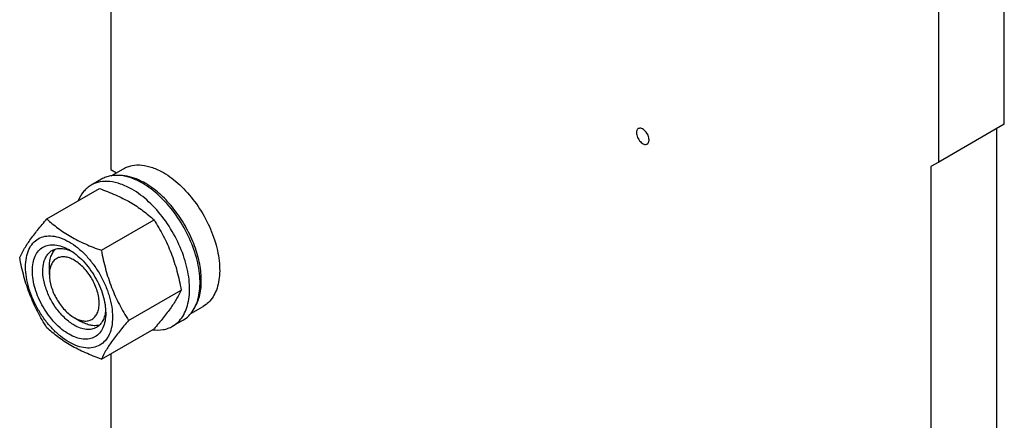
# Model space of a CAD drawing. Units: millimetres. Extents: x 0 to 4200, y -3 to 2970.
# Drawn here: x 2912 to 3178, y 1527 to 1635 of the extents above; entities that cross this region are included whole.
import ezdxf

# ---------------------------------------------------------------- set-up
doc = ezdxf.new("R2010")
doc.units = ezdxf.units.MM
doc.header["$LTSCALE"] = 231
doc.layers.get('0').update_dxf_attribs({"linetype": 'CONTINUOUS'})

msp = doc.modelspace()

# ---------------------------------------------------------------- linework, layer by layer
at = {"color": 7, "linetype": 'Continuous'}
for p, q in [((2936.7149, 1755.7002), (2936.7149, 1594.7609)), ((3177.8392, 1607.0115), (3177.8392, 1666.208)), ((3160.1616, 1596.8054), (3160.1616, 1656.0019)), ((3177.8392, 1607.0115), (3160.1616, 1596.8054)), ((3175.7179, 1605.7868), (3175.7179, 1524.1365)), ((2936.7149, 1594.7609), (2938.1959, 1593.9059)), ((2936.7815, 1593.0893), (2940.1072, 1595.0094)), ((3160.1616, 1596.8054), (3158.0403, 1595.5807)), ((3158.0403, 1595.5807), (3158.0403, 1513.9304)), ((2934.2003, 1592.1764), (2931.3719, 1590.5434)), ((2919.4327, 1581.4292), (2933.6436, 1589.6338)), ((2934.1297, 1572.9441), (2948.3406, 1581.1487)), ((2920.0976, 1566.3875), (2920.0975, 1568.428)), ((2941.4782, 1554.0045), (2955.6891, 1562.2091)), ((2958.2714, 1555.8444), (2961.6071, 1557.7702)), ((2926.8154, 1554.7523), (2928.5828, 1553.7318)), ((2956.2002, 1554.0712), (2953.3718, 1552.4383)), ((2934.1297, 1543.55), (2948.3406, 1551.7546)), ((2936.7149, 1545.0426), (2936.7149, 1384.1033))]:
    msp.add_line(p, q, dxfattribs=at)
for points, knots in [([(3079.0582, 1605.823), (3078.979, 1605.7773), (3078.8309, 1605.6528), (3078.6733, 1605.3949), (3078.5795, 1605.0772), (3078.5611, 1604.846), (3078.5611, 1604.7243)], [0, 0, 0, 0, 0.21777254, 0.45095192, 0.71020169, 1, 1, 1, 1]), ([(3081.9553, 1602.7647), (3081.9553, 1602.9699), (3081.8979, 1603.4012), (3081.6837, 1604.0345), (3081.3536, 1604.6447), (3080.9343, 1605.1814), (3080.4594, 1605.602), (3079.9641, 1605.8725), (3079.4793, 1605.9696), (3079.1781, 1605.8922), (3079.0582, 1605.823)], [0, 0, 0, 0, 0.12881993, 0.27056647, 0.41788176, 0.56238471, 0.69620041, 0.81359284, 0.91306491, 1, 1, 1, 1]), ([(3078.5611, 1604.7243), (3078.5611, 1604.5192), (3078.6185, 1604.0878), (3078.8327, 1603.4545), (3079.1628, 1602.8444), (3079.5821, 1602.3076), (3080.057, 1601.8871), (3080.5523, 1601.6165), (3081.0371, 1601.5194), (3081.3383, 1601.5968), (3081.4582, 1601.6661)], [0, 0, 0, 0, 0.12881993, 0.27056647, 0.41788176, 0.56238471, 0.69620041, 0.81359284, 0.91306491, 1, 1, 1, 1]), ([(3081.4582, 1601.6661), (3081.5374, 1601.7118), (3081.6855, 1601.8363), (3081.8431, 1602.0941), (3081.9369, 1602.4118), (3081.9553, 1602.6431), (3081.9553, 1602.7647)], [0, 0, 0, 0, 0.21777254, 0.45095192, 0.71020169, 1, 1, 1, 1]), ([(2940.1072, 1595.0094), (2940.4597, 1595.2129), (2941.2082, 1595.5633), (2942.8517, 1596.0183), (2945.1537, 1596.0794), (2948.0365, 1595.3824), (2949.9134, 1594.4894), (2950.8571, 1593.9446)], [0, 0, 0, 0, 0.10816332, 0.21836572, 0.45136888, 0.71042158, 1, 1, 1, 1]), ([(2945.2003, 1591.0869), (2944.2346, 1591.6444), (2942.314, 1592.5581), (2939.3642, 1593.2714), (2937.0087, 1593.2088), (2935.3269, 1592.7432), (2934.561, 1592.3847), (2934.2003, 1592.1764)], [0, 0, 0, 0, 0.28957842, 0.54863112, 0.78163428, 0.89183668, 1, 1, 1, 1]), ([(2945.9074, 1591.0869), (2945.3457, 1591.4112), (2943.2588, 1592.4881), (2940.9055, 1593.1417), (2939.2012, 1593.1584)], [0, 0, 0, 0, 0.27566526, 1, 1, 1, 1]), ([(2950.8571, 1593.9446), (2952.4485, 1593.0258), (2955.5378, 1590.6485), (2959.492, 1586.1504), (2962.747, 1580.8557), (2965.0326, 1575.2008), (2966.0081, 1570.4189), (2966.1004, 1566.8244), (2965.8397, 1564.4095), (2965.2547, 1562.2443), (2964.3511, 1560.3743), (2963.1419, 1558.8453), (2962.1371, 1558.0762), (2961.6071, 1557.7702)], [0, 0, 0, 0, 0.12864536, 0.2702004, 0.41731704, 0.56162543, 0.69526111, 0.75626793, 0.81276021, 0.86471143, 0.91253296, 0.95715097, 1, 1, 1, 1]), ([(2931.3719, 1590.5434), (2930.9853, 1590.3202), (2930.2434, 1589.7955), (2928.926, 1588.4525), (2928.2051, 1587.1858), (2927.8379, 1586.2867)], [0, 0, 0, 0, 0.23827877, 0.48169938, 1, 1, 1, 1]), ([(2942.3719, 1589.4539), (2941.4062, 1590.0114), (2939.4856, 1590.9252), (2936.5358, 1591.6384), (2934.1802, 1591.5758), (2932.4985, 1591.1102), (2931.7326, 1590.7517), (2931.3719, 1590.5434)], [0, 0, 0, 0, 0.28957842, 0.54863112, 0.78163428, 0.89183668, 1, 1, 1, 1]), ([(2933.6436, 1589.6338), (2935.1023, 1589.1101), (2937.9214, 1588.0089), (2941.8707, 1586.0431), (2945.3448, 1583.7581), (2947.3921, 1582.0293), (2948.3406, 1581.1487)], [0, 0, 0, 0, 0.27202924, 0.53071484, 0.77282623, 1, 1, 1, 1]), ([(2953.3718, 1552.4383), (2953.9142, 1552.7514), (2954.9424, 1553.5384), (2956.1797, 1555.103), (2957.1043, 1557.0164), (2957.7029, 1559.2319), (2957.9696, 1561.703), (2957.8752, 1565.3811), (2956.877, 1570.2742), (2954.5382, 1576.0607), (2951.2075, 1581.4784), (2947.1614, 1586.0812), (2944.0003, 1588.5138), (2942.3719, 1589.4539)], [0, 0, 0, 0, 0.04284903, 0.08746704, 0.13528857, 0.18723979, 0.24373207, 0.30473889, 0.43837457, 0.58268296, 0.7297996, 0.87135464, 1, 1, 1, 1]), ([(2956.2002, 1554.0712), (2956.7426, 1554.3844), (2957.7708, 1555.1714), (2959.0081, 1556.7359), (2959.9327, 1558.6494), (2960.5313, 1560.8649), (2960.798, 1563.336), (2960.7036, 1567.0141), (2959.7055, 1571.9072), (2957.3666, 1577.6936), (2954.036, 1583.1114), (2949.9898, 1587.7141), (2946.8287, 1590.1467), (2945.2003, 1591.0869)], [0, 0, 0, 0, 0.04284903, 0.08746704, 0.13528857, 0.18723979, 0.24373207, 0.30473889, 0.43837457, 0.58268296, 0.7297996, 0.87135464, 1, 1, 1, 1]), ([(2959.555, 1557.918), (2960.1595, 1558.9911), (2960.7792, 1560.8519), (2961.1111, 1563.4886), (2961.1344, 1566.5216), (2960.5179, 1570.5756), (2958.906, 1575.4806), (2956.4982, 1580.2667), (2953.4415, 1584.6406), (2949.9249, 1588.3341), (2947.2659, 1590.3026), (2945.9074, 1591.0869)], [0, 0, 0, 0, 0.09563082, 0.14904417, 0.20619485, 0.33056867, 0.46540747, 0.60554096, 0.74507797, 0.87820561, 1, 1, 1, 1]), ([(2912.0842, 1570.9747), (2912.4326, 1571.7278), (2913.2782, 1573.3399), (2914.9064, 1575.8356), (2916.9997, 1578.5719), (2918.5834, 1580.4493), (2919.4327, 1581.4292)], [0, 0, 0, 0, 0.19419055, 0.42529568, 0.69653098, 1, 1, 1, 1]), ([(2919.4327, 1581.4292), (2920.3812, 1580.5486), (2922.4285, 1578.8198), (2925.9025, 1576.5349), (2929.8519, 1574.569), (2932.671, 1573.4678), (2934.1297, 1572.9441)], [0, 0, 0, 0, 0.22717377, 0.46928516, 0.72797076, 1, 1, 1, 1]), ([(2948.3406, 1581.1487), (2949.2313, 1579.7466), (2950.9278, 1576.8473), (2953.0351, 1572.2175), (2954.6216, 1567.3027), (2955.3686, 1563.9187), (2955.6891, 1562.2091)], [0, 0, 0, 0, 0.24372705, 0.49214225, 0.74479427, 1, 1, 1, 1]), ([(2913.6634, 1568.4698), (2913.6634, 1569.3112), (2913.7905, 1570.9108), (2914.4386, 1573.1081), (2915.53, 1574.8923), (2917.045, 1576.1666), (2918.906, 1576.8415), (2920.9968, 1576.8947), (2923.2242, 1576.357), (2925.5144, 1575.2672), (2927.7916, 1573.6708), (2929.9761, 1571.6272), (2931.9885, 1569.2121), (2933.754, 1566.5155), (2935.2066, 1563.6383), (2936.2919, 1560.6878), (2936.9695, 1557.7749), (2937.1394, 1555.8441), (2937.1394, 1554.9162)], [0, 0, 0, 0, 0.06037957, 0.11439424, 0.16297723, 0.20835018, 0.25372298, 0.30230557, 0.3563197, 0.4166987, 0.48328488, 0.55513074, 0.6307555, 0.70834872, 0.78594203, 0.86156704, 0.93341331, 1, 1, 1, 1]), ([(2925.4014, 1550.262), (2924.7237, 1550.6532), (2923.3849, 1551.5915), (2920.8788, 1553.9373), (2918.2313, 1557.5534), (2916.4236, 1561.6537), (2915.6451, 1564.9978), (2915.4394, 1567.3344), (2915.6091, 1569.4667), (2916.1556, 1571.3203), (2917.0761, 1572.8249), (2918.3538, 1573.8997), (2919.9233, 1574.4688), (2921.6868, 1574.5137), (2923.5649, 1574.0605), (2924.7869, 1573.4788), (2925.4014, 1573.124)], [0, 0, 0, 0, 0.06662073, 0.138504, 0.29154144, 0.44457924, 0.51646291, 0.58308426, 0.64349527, 0.69753806, 0.74614635, 0.79154292, 0.83693933, 0.88554722, 0.93958947, 1, 1, 1, 1]), ([(2920.0975, 1568.428), (2920.0975, 1568.927), (2920.1601, 1569.8844), (2920.4715, 1571.2282), (2920.9919, 1572.3848), (2921.489, 1573.0281), (2921.7644, 1573.2984)], [0, 0, 0, 0, 0.28382369, 0.54337561, 0.78045554, 1, 1, 1, 1]), ([(2920.8156, 1572.9018), (2921.1703, 1573.1066), (2921.9714, 1573.4148), (2923.3007, 1573.5131), (2924.7241, 1573.2652), (2925.661, 1572.8984), (2926.1336, 1572.6696)], [0, 0, 0, 0, 0.22227952, 0.45743363, 0.71502228, 1, 1, 1, 1]), ([(2919.4327, 1552.0351), (2918.5419, 1553.4373), (2916.8454, 1556.3365), (2914.7382, 1560.9664), (2913.1516, 1565.8812), (2912.4047, 1569.2651), (2912.0842, 1570.9747)], [0, 0, 0, 0, 0.24372705, 0.49214225, 0.74479427, 1, 1, 1, 1]), ([(2926.8156, 1552.7115), (2925.9273, 1553.2243), (2924.2031, 1554.5511), (2921.9961, 1557.0618), (2920.1795, 1560.0164), (2918.9034, 1563.1746), (2918.27, 1566.2798), (2918.3268, 1568.7265), (2918.7796, 1570.4046), (2919.2841, 1571.4483), (2919.9589, 1572.3017), (2920.5198, 1572.731), (2920.8156, 1572.9018)], [0, 0, 0, 0, 0.12867932, 0.27027184, 0.41742743, 0.56177403, 0.6954451, 0.81271063, 0.86467561, 0.9125098, 0.95713963, 1, 1, 1, 1]), ([(2926.8156, 1570.2663), (2926.3985, 1570.5071), (2925.5694, 1570.9024), (2924.2947, 1571.2097), (2923.098, 1571.1793), (2922.0328, 1570.793), (2921.1658, 1570.0636), (2920.5412, 1569.0423), (2920.1703, 1567.7846), (2920.0976, 1566.869), (2920.0976, 1566.3875)], [0, 0, 0, 0, 0.14491472, 0.27453352, 0.39111796, 0.50000036, 0.60888454, 0.72547387, 0.85509941, 1, 1, 1, 1]), ([(2925.4014, 1573.124), (2926.0791, 1572.7328), (2927.4178, 1571.7945), (2929.9239, 1569.4487), (2932.5714, 1565.8328), (2934.3792, 1561.732), (2935.1577, 1558.3888), (2935.3009, 1556.7603), (2935.3009, 1555.9777)], [0, 0, 0, 0, 0.11425564, 0.23753659, 0.49999826, 0.76246084, 0.88574283, 1, 1, 1, 1]), ([(2934.1297, 1572.9441), (2934.4502, 1571.2345), (2935.1971, 1567.8506), (2936.7837, 1562.9357), (2938.8909, 1558.3059), (2940.5874, 1555.4066), (2941.4782, 1554.0045)], [0, 0, 0, 0, 0.25520573, 0.50785775, 0.75627295, 1, 1, 1, 1]), ([(2937.1394, 1554.9162), (2937.1394, 1554.0748), (2937.0122, 1552.4752), (2936.3642, 1550.2779), (2935.2727, 1548.4937), (2933.7578, 1547.2194), (2931.8967, 1546.5445), (2929.8059, 1546.4913), (2927.5785, 1547.029), (2925.2884, 1548.1188), (2923.0112, 1549.7152), (2920.8266, 1551.7588), (2918.8142, 1554.1739), (2917.0487, 1556.8705), (2915.5962, 1559.7477), (2914.5108, 1562.6982), (2913.8333, 1565.6111), (2913.6634, 1567.5419), (2913.6634, 1568.4698)], [0, 0, 0, 0, 0.06037957, 0.11439424, 0.16297723, 0.20835018, 0.25372298, 0.30230557, 0.3563197, 0.4166987, 0.48328488, 0.55513074, 0.6307555, 0.70834872, 0.78594203, 0.86156704, 0.93341331, 1, 1, 1, 1]), ([(2926.8156, 1554.7527), (2927.2327, 1554.5119), (2928.0617, 1554.1166), (2929.3364, 1553.8092), (2930.533, 1553.8396), (2931.5982, 1554.2259), (2932.4652, 1554.9552), (2933.0899, 1555.9763), (2933.4608, 1557.2342), (2933.5759, 1558.6811), (2933.4363, 1560.2668), (2932.9082, 1562.536), (2931.6799, 1565.3204), (2929.5746, 1568.1967), (2927.7692, 1569.7157), (2926.8156, 1570.2663)], [0, 0, 0, 0, 0.06044084, 0.11450235, 0.16312763, 0.20854031, 0.25395313, 0.30257881, 0.35664094, 0.41707356, 0.48371876, 0.55562816, 0.70872061, 0.86181293, 1, 1, 1, 1]), ([(2920.0976, 1566.3875), (2920.0977, 1565.2863), (2920.5108, 1562.9638), (2921.9506, 1559.7003), (2924.0569, 1556.8216), (2925.862, 1555.3032), (2926.8156, 1554.7527)], [0, 0, 0, 0, 0.23722876, 0.50001595, 0.76280047, 1, 1, 1, 1]), ([(2955.6891, 1562.2091), (2955.3407, 1561.4561), (2954.495, 1559.844), (2952.8669, 1557.3483), (2950.7736, 1554.6119), (2949.1898, 1552.7345), (2948.3406, 1551.7546)], [0, 0, 0, 0, 0.19419055, 0.42529568, 0.69653098, 1, 1, 1, 1]), ([(2935.3009, 1555.9777), (2935.3009, 1555.2681), (2935.1937, 1553.919), (2934.6471, 1552.0659), (2933.7266, 1550.5611), (2932.449, 1549.4864), (2930.8794, 1548.9172), (2929.116, 1548.8723), (2927.2379, 1549.3255), (2926.0159, 1549.9072), (2925.4014, 1550.262)], [0, 0, 0, 0, 0.14490029, 0.27452587, 0.39111626, 0.50000291, 0.60888901, 0.72547795, 0.85510157, 1, 1, 1, 1]), ([(2935.2741, 1556.8474), (2935.2363, 1556.3227), (2935.0861, 1555.3262), (2934.5893, 1553.967), (2933.839, 1552.8628), (2933.1708, 1552.3222), (2932.8156, 1552.1172)], [0, 0, 0, 0, 0.28503524, 0.54264228, 0.77777263, 1, 1, 1, 1]), ([(2934.1297, 1543.55), (2932.671, 1544.0737), (2929.8519, 1545.1749), (2925.9025, 1547.1408), (2922.4285, 1549.4257), (2920.3812, 1551.1545), (2919.4327, 1552.0351)], [0, 0, 0, 0, 0.27202924, 0.53071484, 0.77282623, 1, 1, 1, 1]), ([(2932.8156, 1552.1172), (2932.4197, 1551.8886), (2931.5102, 1551.5583), (2929.9997, 1551.5205), (2928.3896, 1551.9088), (2927.3423, 1552.4074), (2926.8156, 1552.7115)], [0, 0, 0, 0, 0.21777339, 0.45095295, 0.71020179, 1, 1, 1, 1]), ([(2933.6335, 1552.7405), (2933.2616, 1552.6372), (2932.4561, 1552.5283), (2931.1945, 1552.6559), (2929.8753, 1553.058), (2929.0149, 1553.4823), (2928.5828, 1553.7318)], [0, 0, 0, 0, 0.21954901, 0.45663064, 0.71618083, 1, 1, 1, 1]), ([(2941.4782, 1554.0045), (2940.6289, 1553.0246), (2939.0452, 1551.1472), (2936.9519, 1548.4108), (2935.3237, 1545.9151), (2934.4781, 1544.303), (2934.1297, 1543.55)], [0, 0, 0, 0, 0.30346902, 0.57470432, 0.80580945, 1, 1, 1, 1]), ([(2947.9136, 1551.5068), (2948.8766, 1551.3748), (2950.3354, 1551.3651), (2952.1588, 1551.8345), (2952.9849, 1552.2149), (2953.3718, 1552.4383)], [0, 0, 0, 0, 0.51832565, 0.76173752, 1, 1, 1, 1])]:
    msp.add_open_spline(points, degree=3, knots=knots, dxfattribs=at)

doc.saveas('drawing.dxf')
